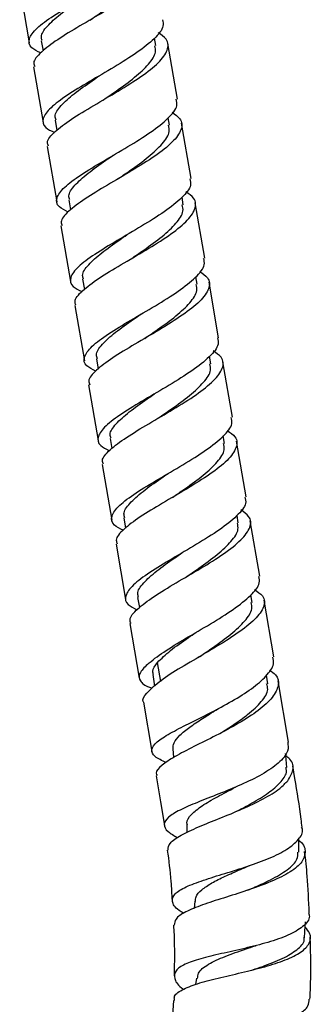
# Model space of a CAD drawing. Units: millimetres. Extents: x 32 to 2258, y 136 to 2479.
# Drawn here: x 2228 to 2258, y 777 to 879 of the extents above; entities that cross this region are included whole.
import ezdxf

# ---------------------------------------------------------------- set-up
doc = ezdxf.new("R2010")
doc.units = ezdxf.units.MM

msp = doc.modelspace()

# ---------------------------------------------------------------- linework, layer by layer
at = {"color": 7, "linetype": 'Continuous', "lineweight": 25}
for p, q in [((2227.57, 881.9), (2228.55, 876.2)), ((2229.79, 876.41), (2229.97, 875.37)), ((2241.54, 875.91), (2241.41, 876.68)), ((2243.76, 870.42), (2242.78, 876.12)), ((2228.98, 873.74), (2229.97, 868.03)), ((2242.96, 867.75), (2242.82, 868.51)), ((2231.2, 868.25), (2231.38, 867.21)), ((2245.18, 862.26), (2244.19, 867.96)), ((2230.39, 865.57), (2231.38, 859.87)), ((2244.37, 859.58), (2244.24, 860.35)), ((2232.61, 860.08), (2232.79, 859.04)), ((2246.59, 854.09), (2245.6, 859.79)), ((2231.81, 857.41), (2232.79, 851.7)), ((2245.78, 851.41), (2245.65, 852.18)), ((2234.03, 851.92), (2234.21, 850.88)), ((2248, 845.92), (2247.02, 851.63)), ((2233.22, 849.24), (2234.21, 843.54)), ((2235.44, 843.75), (2235.62, 842.71)), ((2247.2, 843.25), (2247.06, 844.02)), ((2249.42, 837.76), (2248.43, 843.46)), ((2234.63, 841.08), (2235.62, 835.37)), ((2236.85, 835.59), (2237.03, 834.55)), ((2248.61, 835.08), (2248.48, 835.85)), ((2250.83, 829.59), (2249.84, 835.3)), ((2236.05, 832.91), (2237.03, 827.21)), ((2238.27, 827.42), (2238.44, 826.38)), ((2250.02, 826.92), (2249.89, 827.69)), ((2252.24, 821.43), (2251.25, 827.13)), ((2237.46, 824.74), (2238.45, 819.04)), ((2239.68, 819.25), (2239.86, 818.22)), ((2251.44, 818.75), (2251.3, 819.52)), ((2253.67, 813.15), (2252.67, 818.97)), ((2238.87, 816.58), (2239.84, 810.99)), ((2242.05, 810.65), (2241.72, 812.59)), ((2241.23, 811.34), (2241.42, 810.17)), ((2253.04, 810.41), (2252.91, 811.28)), ((2255.19, 804.42), (2254.1, 810.69)), ((2240.27, 808.52), (2241.15, 803.44)), ((2243.29, 803.71), (2243.36, 802.82)), ((2255.83, 800.68), (2255.61, 801.97)), ((2241.58, 800.95), (2242.04, 798.29)), ((2242.04, 798.29), (2242.43, 795.84)), ((2244.73, 795.94), (2244.73, 795.13)), ((2245.55, 788.07), (2245.49, 787.34)), ((2245.73, 780.17), (2245.63, 779.53))]:
    msp.add_line(p, q, dxfattribs=at)
at = {"color": 7, "linetype": 'Continuous', "lineweight": 25, "flags": 128}
for points in [[(2254.99, 801.81), (2254.9, 803.04), (2254.88, 803.24)], [(2256.24, 793.1), (2256.25, 794.34), (2256.25, 794.6)], [(2256.8, 784.33), (2256.9, 785.56), (2256.93, 785.95)]]:
    msp.add_lwpolyline(points, dxfattribs=at)
at = {"color": 7, "linetype": 'Continuous', "lineweight": 25}
for points, knots in [([(2229.73, 875.16), (2229.39, 875.33), (2228.56, 875.74), (2228.42, 876.58), (2229.21, 877.68), (2230.95, 878.96), (2233.29, 880.38), (2235.87, 881.87), (2238.28, 883.37), (2240.07, 884.8), (2241.01, 885.94), (2240.86, 886.52), (2240.81, 886.73)], [0, 0, 0, 0, 0.076801, 0.1844, 0.292, 0.399599, 0.507199, 0.614798, 0.722397, 0.829997, 0.937596, 1, 1, 1, 1]), ([(2240.39, 885.4), (2240.7, 885.19), (2241.45, 884.67), (2241.45, 883.64), (2240.53, 882.34), (2238.7, 880.91), (2236.3, 879.41), (2233.72, 877.92), (2231.36, 876.5), (2229.68, 875.22), (2228.88, 874.31), (2229.06, 873.88), (2229.11, 873.76)], [0, 0, 0, 0, 0.076709, 0.186363, 0.296017, 0.405671, 0.515325, 0.624979, 0.734633, 0.844287, 0.953942, 1, 1, 1, 1]), ([(2234.77, 878.53), (2235.2, 878.82), (2236.32, 879.58), (2238.03, 880.83), (2239.47, 882.18), (2240.21, 883.28), (2240.07, 883.85), (2240.02, 884.06)], [0, 0, 0, 0, 0.151003, 0.388155, 0.625307, 0.86246, 1, 1, 1, 1]), ([(2229.89, 876.43), (2229.84, 876.56), (2229.68, 876.99), (2230.32, 877.89), (2231.67, 879.12), (2233.16, 880.18), (2234.09, 880.82), (2234.34, 880.99)], [0, 0, 0, 0, 0.111023, 0.375344, 0.639664, 0.903984, 1, 1, 1, 1]), ([(2242.22, 878.56), (2242.27, 878.35), (2242.42, 877.77), (2241.48, 876.63), (2239.7, 875.21), (2237.29, 873.71), (2234.7, 872.21), (2232.36, 870.79), (2230.63, 869.51), (2229.84, 868.41), (2229.97, 867.57), (2230.8, 867.16), (2231.15, 866.99)], [0, 0, 0, 0, 0.062404, 0.170003, 0.277603, 0.385202, 0.492801, 0.600401, 0.708, 0.8156, 0.923199, 1, 1, 1, 1]), ([(2230.52, 865.59), (2230.47, 865.72), (2230.29, 866.14), (2231.1, 867.06), (2232.77, 868.33), (2235.13, 869.75), (2237.71, 871.25), (2240.11, 872.75), (2241.95, 874.18), (2242.86, 875.47), (2242.86, 876.51), (2242.11, 877.02), (2241.8, 877.23)], [0, 0, 0, 0, 0.0460584, 0.1557125, 0.2653666, 0.3750207, 0.4846747, 0.5943288, 0.7039829, 0.8136369, 0.923291, 1, 1, 1, 1]), ([(2236.18, 870.36), (2236.61, 870.66), (2237.73, 871.42), (2239.45, 872.67), (2240.88, 874.02), (2241.62, 875.11), (2241.49, 875.68), (2241.44, 875.89)], [0, 0, 0, 0, 0.1510042, 0.3881561, 0.625308, 0.86246, 1, 1, 1, 1]), ([(2231.31, 868.26), (2231.26, 868.39), (2231.09, 868.83), (2231.73, 869.73), (2233.08, 870.96), (2234.58, 872.01), (2235.51, 872.65), (2235.75, 872.82)], [0, 0, 0, 0, 0.111024, 0.375344, 0.639665, 0.903985, 1, 1, 1, 1]), ([(2232.56, 858.83), (2232.21, 859), (2231.38, 859.41), (2231.25, 860.25), (2232.04, 861.35), (2233.77, 862.63), (2236.12, 864.05), (2238.7, 865.54), (2241.11, 867.04), (2242.9, 868.47), (2243.83, 869.61), (2243.69, 870.19), (2243.63, 870.4)], [0, 0, 0, 0, 0.076801, 0.1844004, 0.2919998, 0.3995992, 0.5071985, 0.6147979, 0.7223973, 0.8299967, 0.937596, 1, 1, 1, 1]), ([(2243.21, 869.07), (2243.52, 868.85), (2244.27, 868.34), (2244.28, 867.31), (2243.36, 866.01), (2241.53, 864.58), (2239.13, 863.08), (2236.55, 861.59), (2234.19, 860.16), (2232.51, 858.89), (2231.7, 857.98), (2231.88, 857.55), (2231.94, 857.43)], [0, 0, 0, 0, 0.076709, 0.186363, 0.296017, 0.405671, 0.515325, 0.624979, 0.734633, 0.844287, 0.953942, 1, 1, 1, 1]), ([(2237.59, 862.19), (2238.03, 862.49), (2239.14, 863.25), (2240.86, 864.5), (2242.3, 865.85), (2243.04, 866.95), (2242.9, 867.52), (2242.85, 867.73)], [0, 0, 0, 0, 0.151003, 0.388155, 0.625307, 0.86246, 1, 1, 1, 1]), ([(2232.72, 860.1), (2232.67, 860.23), (2232.51, 860.66), (2233.15, 861.56), (2234.49, 862.79), (2235.99, 863.85), (2236.92, 864.49), (2237.17, 864.66)], [0, 0, 0, 0, 0.111023, 0.375344, 0.639664, 0.903984, 1, 1, 1, 1]), ([(2245.05, 862.23), (2245.1, 862.02), (2245.24, 861.44), (2244.31, 860.3), (2242.52, 858.88), (2240.11, 857.38), (2237.53, 855.88), (2235.19, 854.46), (2233.45, 853.18), (2232.66, 852.08), (2232.8, 851.24), (2233.63, 850.83), (2233.97, 850.66)], [0, 0, 0, 0, 0.062404, 0.170003, 0.277603, 0.385202, 0.492801, 0.600401, 0.708, 0.8156, 0.923199, 1, 1, 1, 1]), ([(2233.35, 849.26), (2233.3, 849.39), (2233.12, 849.81), (2233.92, 850.73), (2235.6, 852), (2237.96, 853.42), (2240.54, 854.92), (2242.94, 856.41), (2244.77, 857.85), (2245.69, 859.14), (2245.69, 860.18), (2244.94, 860.69), (2244.63, 860.9)], [0, 0, 0, 0, 0.046058, 0.155713, 0.265367, 0.375021, 0.484675, 0.594329, 0.703983, 0.813637, 0.923291, 1, 1, 1, 1]), ([(2239.01, 854.03), (2239.44, 854.33), (2240.56, 855.09), (2242.27, 856.34), (2243.71, 857.69), (2244.45, 858.78), (2244.31, 859.35), (2244.26, 859.56)], [0, 0, 0, 0, 0.151004, 0.388156, 0.625308, 0.86246, 1, 1, 1, 1]), ([(2234.13, 851.93), (2234.08, 852.06), (2233.92, 852.5), (2234.56, 853.4), (2235.91, 854.62), (2237.4, 855.68), (2238.33, 856.32), (2238.58, 856.49)], [0, 0, 0, 0, 0.111024, 0.375344, 0.639665, 0.903985, 1, 1, 1, 1]), ([(2235.38, 842.49), (2235.04, 842.67), (2234.21, 843.08), (2234.08, 843.92), (2234.87, 845.02), (2236.6, 846.3), (2238.94, 847.72), (2241.53, 849.21), (2243.94, 850.71), (2245.72, 852.14), (2246.66, 853.28), (2246.51, 853.86), (2246.46, 854.07)], [0, 0, 0, 0, 0.076801, 0.1844, 0.292, 0.399599, 0.507199, 0.614798, 0.722397, 0.829997, 0.937596, 1, 1, 1, 1]), ([(2246.04, 852.74), (2246.35, 852.52), (2247.1, 852.01), (2247.1, 850.98), (2246.19, 849.68), (2244.35, 848.25), (2241.95, 846.75), (2239.37, 845.25), (2237.01, 843.83), (2235.34, 842.56), (2234.53, 841.65), (2234.71, 841.22), (2234.76, 841.1)], [0, 0, 0, 0, 0.076709, 0.186363, 0.296017, 0.405671, 0.515325, 0.624979, 0.734633, 0.844287, 0.953942, 1, 1, 1, 1]), ([(2240.42, 845.86), (2240.85, 846.16), (2241.97, 846.92), (2243.69, 848.17), (2245.12, 849.52), (2245.86, 850.62), (2245.73, 851.19), (2245.68, 851.4)], [0, 0, 0, 0, 0.1510029, 0.3881552, 0.6253075, 0.8624598, 1, 1, 1, 1]), ([(2235.55, 843.77), (2235.5, 843.9), (2235.33, 844.33), (2235.97, 845.23), (2237.32, 846.46), (2238.82, 847.52), (2239.75, 848.16), (2239.99, 848.33)], [0, 0, 0, 0, 0.111023, 0.375344, 0.639664, 0.903984, 1, 1, 1, 1]), ([(2247.87, 845.9), (2247.93, 845.69), (2248.07, 845.11), (2247.14, 843.97), (2245.35, 842.55), (2242.94, 841.05), (2240.36, 839.55), (2238.01, 838.13), (2236.28, 836.85), (2235.49, 835.75), (2235.62, 834.91), (2236.45, 834.5), (2236.8, 834.33)], [0, 0, 0, 0, 0.062404, 0.170003, 0.277603, 0.385202, 0.492801, 0.600401, 0.708, 0.8156, 0.923199, 1, 1, 1, 1]), ([(2236.18, 832.93), (2236.12, 833.06), (2235.94, 833.48), (2236.75, 834.4), (2238.43, 835.67), (2240.79, 837.09), (2243.37, 838.58), (2245.77, 840.08), (2247.6, 841.52), (2248.52, 842.81), (2248.51, 843.85), (2247.76, 844.36), (2247.45, 844.57)], [0, 0, 0, 0, 0.0460584, 0.1557125, 0.2653666, 0.3750207, 0.4846747, 0.5943288, 0.7039829, 0.8136369, 0.923291, 1, 1, 1, 1]), ([(2241.83, 837.7), (2242.27, 838), (2243.38, 838.76), (2245.1, 840.01), (2246.53, 841.36), (2247.28, 842.45), (2247.14, 843.02), (2247.09, 843.23)], [0, 0, 0, 0, 0.151004, 0.388156, 0.625308, 0.86246, 1, 1, 1, 1]), ([(2236.96, 835.6), (2236.91, 835.73), (2236.75, 836.17), (2237.38, 837.06), (2238.73, 838.29), (2240.23, 839.35), (2241.16, 839.99), (2241.41, 840.16)], [0, 0, 0, 0, 0.111024, 0.375344, 0.639665, 0.903985, 1, 1, 1, 1]), ([(2238.21, 826.16), (2237.87, 826.33), (2237.04, 826.74), (2236.9, 827.59), (2237.69, 828.69), (2239.42, 829.97), (2241.77, 831.39), (2244.35, 832.88), (2246.76, 834.38), (2248.55, 835.81), (2249.48, 836.95), (2249.34, 837.53), (2249.29, 837.74)], [0, 0, 0, 0, 0.076801, 0.1844, 0.292, 0.399599, 0.507199, 0.614798, 0.722397, 0.829997, 0.937596, 1, 1, 1, 1]), ([(2248.87, 836.4), (2249.18, 836.19), (2249.93, 835.68), (2249.93, 834.65), (2249.01, 833.35), (2247.18, 831.92), (2244.78, 830.42), (2242.2, 828.92), (2239.84, 827.5), (2238.16, 826.23), (2237.35, 825.31), (2237.54, 824.89), (2237.59, 824.77)], [0, 0, 0, 0, 0.076709, 0.186363, 0.296017, 0.405671, 0.515325, 0.624979, 0.734633, 0.844287, 0.953942, 1, 1, 1, 1]), ([(2243.25, 829.53), (2243.68, 829.83), (2244.79, 830.59), (2246.51, 831.84), (2247.95, 833.19), (2248.69, 834.29), (2248.55, 834.86), (2248.5, 835.07)], [0, 0, 0, 0, 0.151003, 0.388155, 0.625307, 0.86246, 1, 1, 1, 1]), ([(2238.37, 827.44), (2238.32, 827.57), (2238.16, 828), (2238.8, 828.9), (2240.14, 830.13), (2241.64, 831.19), (2242.57, 831.82), (2242.82, 832)], [0, 0, 0, 0, 0.111023, 0.375344, 0.639664, 0.903984, 1, 1, 1, 1]), ([(2250.7, 829.57), (2250.75, 829.36), (2250.9, 828.78), (2249.96, 827.64), (2248.18, 826.22), (2245.76, 824.72), (2243.18, 823.22), (2240.84, 821.8), (2239.11, 820.52), (2238.32, 819.42), (2238.45, 818.58), (2239.28, 818.17), (2239.62, 818)], [0, 0, 0, 0, 0.062404, 0.170003, 0.277603, 0.385202, 0.492801, 0.600401, 0.708, 0.8156, 0.923199, 1, 1, 1, 1]), ([(2239, 816.6), (2238.95, 816.73), (2238.77, 817.15), (2239.58, 818.07), (2241.25, 819.34), (2243.61, 820.76), (2246.19, 822.25), (2248.59, 823.75), (2250.42, 825.19), (2251.34, 826.48), (2251.34, 827.51), (2250.59, 828.03), (2250.28, 828.24)], [0, 0, 0, 0, 0.046058, 0.155713, 0.265367, 0.375021, 0.484675, 0.594329, 0.703983, 0.813637, 0.923291, 1, 1, 1, 1]), ([(2244.66, 821.37), (2245.09, 821.66), (2246.21, 822.43), (2247.93, 823.68), (2249.36, 825.03), (2250.1, 826.12), (2249.97, 826.69), (2249.92, 826.9)], [0, 0, 0, 0, 0.151004, 0.388156, 0.625308, 0.86246, 1, 1, 1, 1]), ([(2239.78, 819.27), (2239.74, 819.4), (2239.57, 819.83), (2240.21, 820.73), (2241.56, 821.96), (2243.05, 823.02), (2243.98, 823.66), (2244.23, 823.83)], [0, 0, 0, 0, 0.111024, 0.375344, 0.639665, 0.903985, 1, 1, 1, 1]), ([(2240.68, 812.39), (2241.19, 812.8), (2242.21, 813.63), (2244.61, 815.06), (2247.18, 816.55), (2249.59, 818.05), (2251.38, 819.48), (2252.31, 820.62), (2252.17, 821.19), (2252.11, 821.41)], [0, 0, 0, 0, 0.151976, 0.303953, 0.455929, 0.607906, 0.759882, 0.911859, 1, 1, 1, 1]), ([(2251.69, 820.07), (2252, 819.86), (2252.75, 819.35), (2252.75, 818.32), (2251.84, 817.02), (2250.01, 815.59), (2247.6, 814.09), (2245.03, 812.6), (2242.63, 811.17), (2241.61, 810.34), (2241.1, 809.92)], [0, 0, 0, 0, 0.090856, 0.220734, 0.350612, 0.480489, 0.610367, 0.740245, 0.870122, 1, 1, 1, 1]), ([(2246.07, 813.2), (2246.51, 813.5), (2247.62, 814.26), (2249.34, 815.51), (2250.77, 816.86), (2251.52, 817.96), (2251.38, 818.53), (2251.33, 818.74)], [0, 0, 0, 0, 0.151003, 0.388155, 0.625307, 0.86246, 1, 1, 1, 1]), ([(2241.72, 812.59), (2242.13, 812.99), (2242.95, 813.79), (2244.47, 814.86), (2245.4, 815.49), (2245.65, 815.66)], [0, 0, 0, 0, 0.423145, 0.846289, 1, 1, 1, 1]), ([(2242.6, 802.31), (2242.18, 802.51), (2241.29, 802.94), (2241, 803.63), (2241.55, 804.41), (2242.92, 805.29), (2244.86, 806.28), (2247.13, 807.4), (2249.42, 808.61), (2251.47, 809.9), (2252.96, 811.2), (2253.74, 812.31), (2253.62, 812.91), (2253.57, 813.13)], [0, 0, 0, 0, 0.088259, 0.185414, 0.280081, 0.373202, 0.465595, 0.557919, 0.650816, 0.744959, 0.840985, 0.93911, 1, 1, 1, 1]), ([(2246.08, 813.19), (2246.05, 813.17), (2245.98, 813.13), (2245.9, 813.09), (2245.87, 813.07)], [0, 0, 0, 0, 0.499822, 1, 1, 1, 1]), ([(2240.68, 812.39), (2240.36, 812.06), (2239.73, 811.42), (2239.87, 810.67), (2240.4, 810.2), (2241.06, 809.99), (2241.15, 809.96)], [0, 0, 0, 0, 0.311977, 0.631802, 0.950258, 1, 1, 1, 1]), ([(2241.32, 811.35), (2241.28, 811.45), (2241.14, 811.81), (2241.48, 812.27), (2241.72, 812.59)], [0, 0, 0, 0, 0.296454, 1, 1, 1, 1]), ([(2253.23, 811.81), (2253.45, 811.65), (2254.09, 811.2), (2254.23, 810.25), (2253.63, 809.01), (2252.17, 807.67), (2250.11, 806.34), (2247.74, 805.08), (2245.42, 803.93), (2243.43, 802.91), (2242.09, 802.01), (2241.48, 801.38), (2241.63, 801.06), (2241.67, 800.97)], [0, 0, 0, 0, 0.054663, 0.158627, 0.263567, 0.36819, 0.471386, 0.57253, 0.671774, 0.769728, 0.867094, 0.964544, 1, 1, 1, 1]), ([(2240.29, 808.53), (2240.28, 808.54), (2240.09, 808.79), (2240.43, 809.25), (2240.93, 809.75), (2241.1, 809.92)], [0, 0, 0, 0, 0.038444, 0.677451, 1, 1, 1, 1]), ([(2248.12, 805.29), (2248.62, 805.61), (2249.63, 806.25), (2251.19, 807.36), (2252.48, 808.58), (2253.16, 809.65), (2252.99, 810.21), (2252.93, 810.4)], [0, 0, 0, 0, 0.182737, 0.368682, 0.61836, 0.871891, 1, 1, 1, 1]), ([(2243.32, 803.7), (2243.33, 803.91), (2243.34, 804.36), (2243.96, 805.11), (2244.98, 805.93), (2246.3, 806.82), (2247.32, 807.44), (2247.82, 807.77), (2247.83, 807.78)], [0, 0, 0, 0, 0.186135, 0.392423, 0.595858, 0.797068, 0.997018, 1, 1, 1, 1]), ([(2255.09, 804.4), (2255.13, 804.1), (2255.22, 803.41), (2254.25, 802.27), (2252.55, 801.1), (2250.34, 800.03), (2248.78, 799.4), (2248.01, 799.09)], [0, 0, 0, 0, 0.1669643, 0.3881691, 0.6002924, 0.8043308, 1, 1, 1, 1]), ([(2255.1, 800.45), (2255.32, 800.82), (2255.78, 801.58), (2255.61, 802.45), (2255.05, 802.9), (2254.9, 803.01)], [0, 0, 0, 0, 0.414969, 0.846424, 1, 1, 1, 1]), ([(2249.86, 797.31), (2250.47, 797.64), (2251.71, 798.29), (2253.36, 799.33), (2254.51, 800.39), (2255.05, 801.23), (2254.94, 801.68), (2254.9, 801.81)], [0, 0, 0, 0, 0.217847, 0.444775, 0.67425, 0.907081, 1, 1, 1, 1]), ([(2256.56, 795.67), (2256.53, 795.94), (2256.36, 797.62), (2256.07, 799.29), (2255.83, 800.68)], [0, 0, 0, 0, 0.161742, 1, 1, 1, 1]), ([(2242.81, 793.33), (2242.83, 793.57), (2242.88, 794.07), (2244.05, 794.85), (2245.85, 795.69), (2248.09, 796.58), (2250.45, 797.54), (2252.63, 798.57), (2254.24, 799.56), (2254.85, 800.18), (2255.1, 800.45)], [0, 0, 0, 0, 0.123552, 0.257999, 0.3895, 0.519237, 0.648179, 0.777078, 0.906761, 1, 1, 1, 1]), ([(2244.79, 795.92), (2244.77, 795.98), (2244.66, 796.33), (2245.14, 796.97), (2246.22, 797.87), (2247.83, 798.8), (2249.11, 799.45), (2249.74, 799.8), (2249.77, 799.81)], [0, 0, 0, 0, 0.049039, 0.290092, 0.52688, 0.760327, 0.991908, 1, 1, 1, 1]), ([(2248.01, 799.09), (2247.27, 798.8), (2245.77, 798.21), (2243.94, 797.43), (2242.72, 796.69), (2242.29, 795.96), (2242.62, 795.28), (2243.42, 794.81), (2243.79, 794.59)], [0, 0, 0, 0, 0.168672, 0.337474, 0.507037, 0.678551, 0.853697, 1, 1, 1, 1]), ([(2244.41, 786.82), (2244.24, 786.93), (2243.54, 787.37), (2243.14, 788.04), (2243.37, 788.84), (2244.54, 789.55), (2246.36, 790.23), (2248.62, 790.92), (2251.02, 791.66), (2253.27, 792.48), (2255.12, 793.4), (2256.26, 794.4), (2256.73, 795.18), (2256.55, 795.6), (2256.52, 795.67)], [0, 0, 0, 0, 0.032236, 0.136056, 0.235709, 0.331789, 0.425446, 0.517767, 0.609526, 0.701223, 0.793426, 0.886945, 0.982875, 1, 1, 1, 1]), ([(2256.25, 794.32), (2256.28, 794.29), (2256.8, 793.9), (2256.98, 793.1), (2256.6, 791.99), (2255.25, 790.95), (2253.27, 790.01), (2250.9, 789.16), (2248.47, 788.4), (2246.25, 787.69), (2244.53, 786.98), (2243.5, 786.31), (2243.46, 785.83), (2243.44, 785.62)], [0, 0, 0, 0, 0.007974, 0.118624, 0.226111, 0.330215, 0.431328, 0.530281, 0.627979, 0.725171, 0.82247, 0.920443, 1, 1, 1, 1]), ([(2242.73, 793.32), (2242.87, 792.26), (2243.1, 790.54), (2243.18, 788.81), (2243.21, 788.15)], [0, 0, 0, 0, 0.621892, 1, 1, 1, 1]), ([(2250.98, 789.21), (2251.24, 789.32), (2252.06, 789.67), (2253.55, 790.36), (2255.14, 791.31), (2256.15, 792.26), (2256.14, 792.87), (2256.14, 793.12)], [0, 0, 0, 0, 0.093518, 0.28932, 0.551942, 0.818401, 1, 1, 1, 1]), ([(2257.3, 786.86), (2257.25, 788.13), (2257.17, 790.24), (2256.93, 792.35), (2256.83, 793.19)], [0, 0, 0, 0, 0.598089, 1, 1, 1, 1]), ([(2245.61, 788.05), (2245.61, 788.21), (2245.63, 788.62), (2246.21, 789.25), (2247.24, 789.95), (2248.62, 790.64), (2249.97, 791.22), (2250.8, 791.58), (2251.08, 791.71)], [0, 0, 0, 0, 0.124947, 0.32257, 0.517341, 0.709793, 0.900798, 1, 1, 1, 1]), ([(2251.08, 791.7), (2251.1, 791.71), (2251.11, 791.71), (2251.13, 791.72), (2251.14, 791.72)], [0, 0, 0, 0, 0.896919, 1, 1, 1, 1]), ([(2257.24, 786.86), (2257.27, 786.75), (2257.43, 786.25), (2256.74, 785.47), (2255.26, 784.57), (2253.12, 783.84), (2250.69, 783.23), (2248.25, 782.69), (2246.08, 782.17), (2244.43, 781.61), (2243.48, 780.96), (2243.39, 780.15), (2243.76, 779.51), (2244.31, 779.08), (2244.38, 779.02)], [0, 0, 0, 0, 0.02907, 0.133098, 0.232757, 0.328805, 0.422538, 0.515148, 0.607415, 0.699866, 0.793026, 0.8877, 0.984886, 1, 1, 1, 1]), ([(2243.36, 785.61), (2243.38, 785.29), (2243.49, 783.57), (2243.45, 781.83), (2243.42, 780.42)], [0, 0, 0, 0, 0.184844, 1, 1, 1, 1]), ([(2243.48, 777.88), (2243.46, 777.99), (2243.37, 778.41), (2244.15, 778.98), (2245.71, 779.62), (2247.89, 780.18), (2250.34, 780.74), (2252.78, 781.34), (2254.93, 782.03), (2256.55, 782.83), (2257.41, 783.76), (2257.55, 784.63), (2257.06, 785.21), (2256.89, 785.42)], [0, 0, 0, 0, 0.038595, 0.14236, 0.2434, 0.342629, 0.440896, 0.538832, 0.637021, 0.73612, 0.836946, 0.940291, 1, 1, 1, 1]), ([(2245.84, 780.14), (2245.85, 780.32), (2245.87, 780.86), (2246.86, 781.6), (2248.58, 782.42), (2250.37, 783.02), (2251.42, 783.39), (2251.72, 783.49)], [0, 0, 0, 0, 0.138036, 0.395633, 0.648597, 0.898644, 1, 1, 1, 1]), ([(2251.42, 781.01), (2251.87, 781.16), (2253.09, 781.57), (2254.87, 782.29), (2256.25, 783.21), (2256.88, 783.91), (2256.77, 784.31), (2256.75, 784.35)], [0, 0, 0, 0, 0.157326, 0.424498, 0.69503, 0.970143, 1, 1, 1, 1]), ([(2251.73, 783.49), (2251.77, 783.5), (2251.81, 783.52), (2251.87, 783.53), (2251.87, 783.53)], [0, 0, 0, 0, 0.981128, 1, 1, 1, 1]), ([(2257.37, 778.01), (2257.39, 778.32), (2257.5, 780.44), (2257.46, 782.56), (2257.41, 784.37)], [0, 0, 0, 0, 0.144743, 1, 1, 1, 1]), ([(2243.82, 771.26), (2243.57, 771.54), (2242.95, 772.22), (2242.97, 773.04), (2243.79, 773.74), (2245.4, 774.24), (2247.55, 774.62), (2250, 774.97), (2252.46, 775.35), (2254.65, 775.84), (2256.3, 776.49), (2257.27, 777.21), (2257.29, 777.78), (2257.3, 778.02)], [0, 0, 0, 0, 0.071059, 0.174236, 0.273368, 0.369429, 0.463595, 0.556843, 0.64978, 0.742913, 0.836904, 0.932771, 1, 1, 1, 1]), ([(2243.35, 777.89), (2243.3, 776.5), (2243.24, 774.77), (2243.04, 773.05), (2243, 772.71)], [0, 0, 0, 0, 0.802972, 1, 1, 1, 1])]:
    msp.add_open_spline(points, degree=3, knots=knots, dxfattribs=at)

doc.saveas('drawing.dxf')
